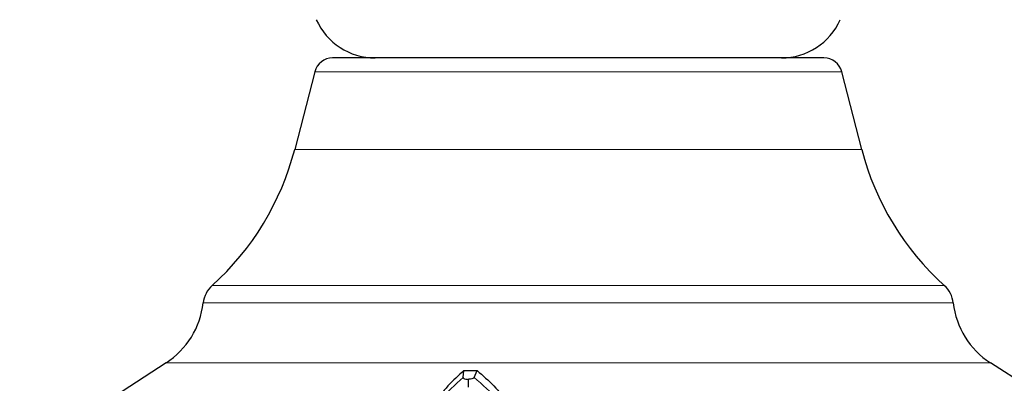
# Model space of a CAD drawing. Units: millimetres. Extents: x -76 to 212, y -169 to 554.
# Drawn here: x 7 to 114, y 414 to 454 of the extents above; entities that cross this region are included whole.
import ezdxf

# ---------------------------------------------------------------- set-up
doc = ezdxf.new("R2010")
doc.units = ezdxf.units.MM

msp = doc.modelspace()

# ---------------------------------------------------------------- linework, layer by layer
at = {"color": 7, "linetype": 'Continuous'}
for p, q in [((94.61, 449.61), (41.16, 449.61)), ((39.22, 448.11), (37.04, 439.67)), ((98.73, 439.67), (96.54, 448.11)), ((23.04, 416.48), (5.06, 404.8)), ((55.36, 414.88), (55.43, 415.62)), ((56.55, 414.88), (56.88, 415.62)), ((143.53, 396.47), (112.72, 416.48))]:
    msp.add_line(p, q, dxfattribs=at)
at = {"color": 8, "linetype": 'Continuous', "lineweight": 18}
for p, q in [((96.54, 448.11), (39.22, 448.11)), ((98.73, 439.67), (37.04, 439.67)), ((107.71, 424.87), (28.06, 424.87)), ((108.68, 422.99), (27.08, 422.99)), ((112.72, 416.48), (23.04, 416.48))]:
    msp.add_line(p, q, dxfattribs=at)
at = {"color": 7, "linetype": 'Continuous', "flags": 128}
msp.add_lwpolyline([(55.43, 415.62), (55.61, 415.62), (55.79, 415.62), (55.97, 415.62), (56.16, 415.62), (56.34, 415.62), (56.52, 415.62), (56.7, 415.62), (56.88, 415.62)], dxfattribs=at)
at = {"color": 7, "linetype": 'Continuous'}
for centre, radius, start, end in [((45.78, 456.61), 7, 204, 270), ((89.99, 456.61), 7, 270, 336), ((41.16, 447.61), 2, 90, 165.4981), ((94.61, 447.61), 2, 14.5019, 90), ((7.99, 447.18), 30, 311.9739, 345.4981), ((127.77, 447.18), 30, 194.5019, 228.0261), ((30.06, 422.64), 3, 131.9739, 173.3996), ((105.7, 422.64), 3, 6.6004, 48.0261), ((18.14, 424.02), 9, 303, 353.3996), ((117.62, 424.02), 9, 186.6004, 237)]:
    msp.add_arc(centre, radius, start, end, dxfattribs=at)
for points, knots in [([(55.43, 415.62), (54.84, 415.09), (53.63, 414), (52.41, 412.32), (51.83, 411.2), (51.63, 410.81)], [0, 0, 0, 0, 0.3849985, 0.7811348, 1, 1, 1, 1]), ([(56.88, 415.62), (57.5, 415.09), (58.77, 414), (60.08, 412.32), (60.71, 411.2), (60.93, 410.81)], [0, 0, 0, 0, 0.384999, 0.781135, 1, 1, 1, 1]), ([(55.36, 414.88), (55.36, 414.85), (55.38, 414.81), (55.54, 414.73), (55.73, 414.69), (55.87, 414.67), (55.9, 414.66)], [0, 0, 0, 0, 0.253235, 0.504672, 0.894188, 1, 1, 1, 1]), ([(55.9, 414.66), (55.89, 414.49), (55.89, 414.21), (55.9, 413.94), (55.9, 413.83)], [0, 0, 0, 0, 0.6075332, 1, 1, 1, 1]), ([(56.55, 414.88), (56.53, 414.85), (56.49, 414.81), (56.29, 414.73), (56.08, 414.69), (55.93, 414.67), (55.9, 414.66)], [0, 0, 0, 0, 0.253235, 0.504672, 0.894188, 1, 1, 1, 1])]:
    msp.add_open_spline(points, degree=3, knots=knots, dxfattribs=at)
at = {"color": 8, "linetype": 'Continuous', "lineweight": 18}
for points in [[(50.85, 408.62), (51.11, 409.28), (51.65, 410.61), (53.07, 412.81), (54.49, 414.09), (55.36, 414.88)], [(61.39, 408.62), (61.09, 409.28), (60.49, 410.61), (58.95, 412.81), (57.47, 414.09), (56.55, 414.88)]]:
    msp.add_open_spline(points, degree=3, knots=[0, 0, 0, 0, 0.274467, 0.555588, 1, 1, 1, 1], dxfattribs=at)

doc.saveas('drawing.dxf')
